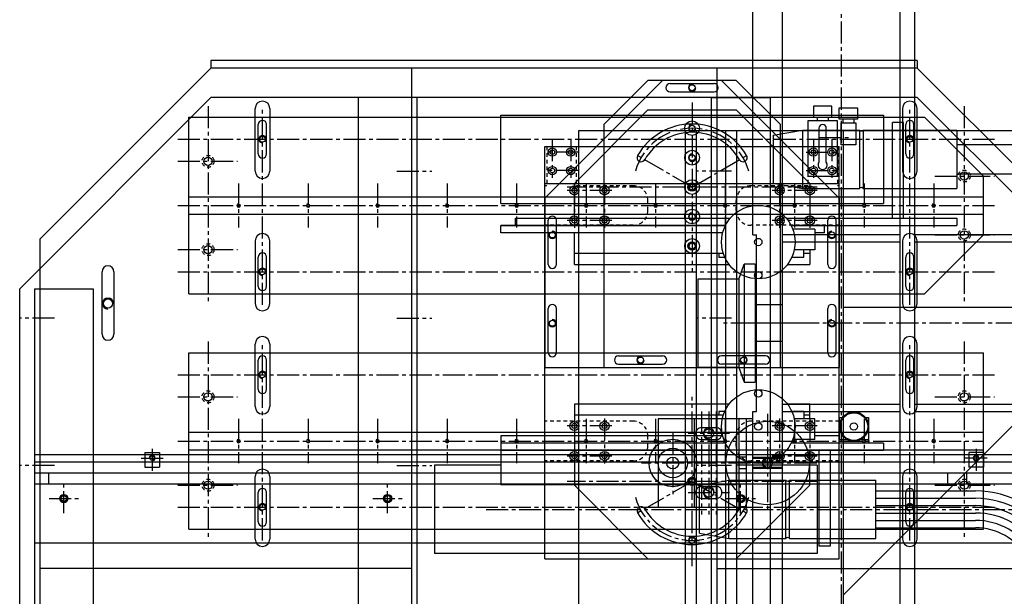
# Model space of a CAD drawing. Extents: x 27 to 538, y 32 to 282.
# Drawn here: x 27 to 61, y 192 to 212 of the extents above; entities that cross this region are included whole.
import ezdxf

# ---------------------------------------------------------------- set-up
doc = ezdxf.new("R2010")
doc.units = 0
doc.header["$MEASUREMENT"] = 0
doc.linetypes.add('CENTER2', pattern=[1.125, 0.75, -0.125, 0.125, -0.125])
doc.linetypes.add('HIDDEN2', pattern=[0.1875, 0.125, -0.0625])
for name, color, linetype in [('BASE', 4, 'CONTINUOUS'), ('BASE_CENTER', 1, 'CENTER2'), ('CNTR_CELL', 7, 'CONTINUOUS'), ('CNTR_FB', 6, 'CONTINUOUS'), ('CNTR_FB_HLDR', 2, 'CONTINUOUS'), ('CNTR_FB_HLDR_CENTER', 1, 'CENTER2'), ('CNTR_TB', 1, 'CONTINUOUS'), ('CNTR_TB_CENTER', 1, 'CENTER2'), ('CNTR_TB_HLDR', 6, 'CONTINUOUS'), ('CNTR_TB_HLDR_CENTER', 1, 'CENTER2'), ('CNTR_TB_HLDR_HIDDEN', 3, 'HIDDEN2'), ('TABLES', 7, 'CONTINUOUS'), ('TBL_BL_CL', 1, 'CENTER2'), ('TBL_BL_SRFC', 6, 'CONTINUOUS'), ('TBL_BL_SUP', 4, 'CONTINUOUS'), ('TRACKS', 7, 'CONTINUOUS')]:
    doc.layers.add(name, color=color, linetype=linetype)

# ---------------------------------------------------------------- blocks, each defined once
blk = doc.blocks.new('TABLES_TV')
at = {"layer": 'TBL_BL_CL'}
for p, q in [((-45.1875, 24.5), (-44, 24.5)), ((-33.8125, 24.5), (-35, 24.5)), ((-56.8125, 19.5), (-58, 19.5)), ((-45.1875, 19.5), (-44, 19.5)), ((-33.8125, 19.5), (-35, 19.5)), ((-53.5, 15.0625), (-53.5, 14.3125)), ((-25.5, 15.0625), (-25.5, 14.3125)), ((-53.875, 14.75), (-53.125, 14.75)), ((-25.125, 14.75), (-25.875, 14.75)), ((-56.8125, 14.5), (-58, 14.5)), ((-45.1875, 14.5), (-44, 14.5)), ((-33.8125, 14.5), (-35, 14.5)), ((-56.5, 12.875), (-56.5, 13.875)), ((-45.5, 12.875), (-45.5, 13.875)), ((-33.5, 12.875), (-33.5, 13.875)), ((-57, 13.375), (-56, 13.375)), ((-46, 13.375), (-45, 13.375)), ((-34, 13.375), (-33, 13.375))]:
    blk.add_line(p, q, dxfattribs=at)
at = {"layer": 'TBL_BL_SRFC'}
for p, q in [((-58, 20.5), (-51.5, 27)), ((-27.5, 27), (-51.5, 27)), ((-27.5, 27), (-21, 20.5)), ((-55.2031, 18.955), (-55.2031, 21.08)), ((-54.7969, 21.08), (-54.7969, 18.955)), ((-58, -20.5), (-58, 20.5))]:
    blk.add_line(p, q, dxfattribs=at)
for centre in [(-49.75, 25.58), (-27.75, 25.58), (-49.75, 21.08), (-27.75, 21.08), (-49.75, 17.58), (-27.75, 17.58), (-49.75, 13.08), (-27.75, 13.08)]:
    blk.add_circle(centre, 0.1005, dxfattribs=at)
for centre, radius, start, end in [((-49.75, 25.58), 0.125, 0, 270), ((-27.75, 25.58), 0.125, 0, 270), ((-55, 21.08), 0.2031, 0, 180), ((-49.75, 21.08), 0.125, 0, 270), ((-27.75, 21.08), 0.125, 0, 270), ((-55, 18.955), 0.2031, 180, 0), ((-49.75, 17.58), 0.125, 0, 270), ((-27.75, 17.58), 0.125, 0, 270), ((-49.75, 13.08), 0.125, 0, 270), ((-27.75, 13.08), 0.125, 0, 270)]:
    blk.add_arc(centre, radius, start, end, dxfattribs=at)
at = {"layer": 'TBL_BL_SUP'}
for p, q in [((-27.5, 28.25), (-51.5, 28.25)), ((-51.5, 28.25), (-51.5, 28)), ((-27.5, 28.25), (-27.5, 28)), ((-57.3125, 22.1875), (-51.5, 28)), ((-27.5, 28), (-51.5, 28)), ((-44.6875, 28), (-44.6875, -28)), ((-34.3125, 28), (-34.3125, -28)), ((-21.6875, 22.1875), (-27.5, 28)), ((-46.5, 27), (-46.5, -27)), ((-44.5, 27), (-46.5, 27)), ((-44.5, 27), (-44.5, -27)), ((-34.5, 27), (-34.5, -27)), ((-34.5, 27), (-32.5, 27)), ((-32.5, 27), (-32.5, -27)), ((-50, 24.5), (-50, 26.625)), ((-49.5, 26.625), (-49.5, 24.5)), ((-28, 26.625), (-28, 24.5)), ((-27.5, 24.5), (-27.5, 26.625)), ((-57.3125, 22.1875), (-57.3125, -22.1875)), ((-50, 22.125), (-50, 20)), ((-49.5, 20), (-49.5, 22.125)), ((-28, 22.125), (-28, 20)), ((-27.5, 20), (-27.5, 22.125)), ((-57.5, 20.5), (-57.5, -20.5)), ((-57.5, 20.5), (-55.5, 20.5)), ((-55.5, 20.5), (-55.5, -20.5)), ((-50, 16.5), (-50, 18.625)), ((-49.5, 18.625), (-49.5, 16.5)), ((-28, 18.625), (-28, 16.5)), ((-27.5, 16.5), (-27.5, 18.625)), ((-57.5, 14.875), (-21.5, 14.875)), ((-53.75, 14.9375), (-53.25, 14.9375)), ((-53.75, 14.9375), (-53.75, 14.4375)), ((-53.25, 14.9375), (-53.25, 14.4375)), ((-25.75, 14.9375), (-25.75, 14.4375)), ((-25.25, 14.9375), (-25.75, 14.9375)), ((-25.25, 14.9375), (-25.25, 14.4375)), ((-57.5, 14.625), (-21.5, 14.625)), ((-53.75, 14.4375), (-53.25, 14.4375)), ((-25.25, 14.4375), (-25.75, 14.4375)), ((-57.5, 14.25), (-11, 14.25)), ((-57.0092, 13.875), (-57.0092, 14.25)), ((-50, 12), (-50, 14.125)), ((-49.5, 14.125), (-49.5, 12)), ((-28, 14.125), (-28, 12)), ((-27.5, 12), (-27.5, 14.125)), ((-26.4548, 13.875), (-26.4548, 14.25)), ((-25.8135, 13.875), (-25.8135, 14.25)), ((-57.5, 13.875), (-11, 13.875)), ((-57.5, 11.875), (-21.5, 11.875)), ((-44.6875, 11), (-57.3125, 11)), ((-34.3125, 11), (-21.6875, 11))]:
    blk.add_line(p, q, dxfattribs=at)
for centre, radius in [((-55, 20), 0.1562), ((-53.5, 14.75), 0.075), ((-25.5, 14.75), 0.075), ((-56.5, 13.375), 0.1406), ((-56.5, 13.375), 0.1005), ((-45.5, 13.375), 0.1406), ((-45.5, 13.375), 0.1005), ((-33.5, 13.375), 0.1406), ((-33.5, 13.375), 0.1005)]:
    blk.add_circle(centre, radius, dxfattribs=at)
for centre, radius, start, end in [((-49.75, 26.625), 0.25, 0, 180), ((-27.75, 26.625), 0.25, 0, 180), ((-49.75, 24.5), 0.25, 180, 0), ((-27.75, 24.5), 0.25, 180, 0), ((-49.75, 22.125), 0.25, 0, 180), ((-27.75, 22.125), 0.25, 0, 180), ((-55, 20), 0.1875, 0, 270), ((-49.75, 20), 0.25, 180, 0), ((-27.75, 20), 0.25, 180, 0), ((-49.75, 18.625), 0.25, 0, 180), ((-27.75, 18.625), 0.25, 0, 180), ((-49.75, 16.5), 0.25, 180, 0), ((-27.75, 16.5), 0.25, 180, 0), ((-53.5, 14.75), 0.095, 270, 180), ((-25.5, 14.75), 0.095, 0, 270), ((-49.75, 14.125), 0.25, 0, 180), ((-27.75, 14.125), 0.25, 0, 180), ((-56.5, 13.375), 0.125, 90, 0), ((-45.5, 13.375), 0.125, 90, 0), ((-33.5, 13.375), 0.125, 90, 0), ((-49.75, 12), 0.25, 180, 0), ((-27.75, 12), 0.25, 180, 0)]:
    blk.add_arc(centre, radius, start, end, dxfattribs=at)
blk = doc.blocks.new('COUNTERS_CELL_TV')
at = {"layer": 'CNTR_FB'}
for p, q in [((-32.4, 25.713), (-31.4, 25.891)), ((-31.4, 25.891), (-31.4, 23.911)), ((-31.4, 25.891), (-29.462, 25.891)), ((-29.462, 25.891), (-29.462, 23.911)), ((-29.338, 25.891), (-29.338, 23.911)), ((-29.338, 25.891), (-26.15, 25.891)), ((-26.15, 25.891), (-26.15, 23.911)), ((-32.4, 25.713), (-32.4, 24.088)), ((-26.15, 25.401), (-21.121, 25.401)), ((-26.15, 24.401), (-22.354, 24.401)), ((-32.4, 24.088), (-31.4, 23.911)), ((-31.4, 23.911), (-29.462, 23.911)), ((-29.338, 23.911), (-26.15, 23.911))]:
    blk.add_line(p, q, dxfattribs=at)
for centre, start, end in [((-29.4, 25.939), 218.0246, 321.9754), ((-29.4, 23.863), 38.0246, 141.9754)]:
    blk.add_arc(centre, 0.0781, start, end, dxfattribs=at)
at = {"layer": 'CNTR_FB_HLDR'}
for p, q in [((-36.15, 27.58), (-40.15, 23.58)), ((-38.15, 26.08), (-36.65, 27.58)), ((-33.65, 27.58), (-36.65, 27.58)), ((-35.9, 27.471), (-34.4, 27.471)), ((-34.15, 27.58), (-30.15, 23.58)), ((-32.15, 26.08), (-33.65, 27.58)), ((-35.9, 27.189), (-34.4, 27.189)), ((-36.65, 26.58), (-39.15, 24.08)), ((-36.65, 26.58), (-33.65, 26.58)), ((-33.65, 26.58), (-31.15, 24.08)), ((-41.65, 26.401), (-28.65, 26.401)), ((-41.65, 23.401), (-41.65, 26.401)), ((-28.65, 26.401), (-28.65, 23.401)), ((-28.338, 22.901), (-28.338, 26.151)), ((-27.963, 26.151), (-28.338, 26.151)), ((-27.963, 22.901), (-27.963, 26.151)), ((-38.15, 26.08), (-38.15, 17.83)), ((-32.15, 17.83), (-32.15, 26.08)), ((-39.15, 22.901), (-39.15, 24.08)), ((-39.15, 24.072), (-31.15, 24.072)), ((-31.15, 24.08), (-31.15, 22.901)), ((-31.15, 24.072), (-31.15, 22.901)), ((-31.15, 24.072), (-31.15, 22.901)), ((-40.15, 23.58), (-40.15, 17.83)), ((-30.15, 23.58), (-30.15, 17.83)), ((-41.65, 23.401), (-28.65, 23.401)), ((-41.15, 22.901), (-33.85, 22.901)), ((-41.15, 22.651), (-41.15, 22.901)), ((-40.041, 21.33), (-40.041, 22.83)), ((-39.759, 21.33), (-39.759, 22.83)), ((-31.95, 22.901), (-26.15, 22.901)), ((-30.541, 21.33), (-30.541, 22.83)), ((-30.259, 21.33), (-30.259, 22.83)), ((-26.15, 22.901), (-26.15, 22.651)), ((-34.016, 22.651), (-41.65, 22.651)), ((-41.65, 22.651), (-34.046, 22.651)), ((-41.65, 22.401), (-41.65, 22.651)), ((-31.784, 22.651), (-26.15, 22.651)), ((-30.65, 22.651), (-31.754, 22.651)), ((-30.979, 22.526), (-31.729, 22.526)), ((-30.979, 22.526), (-30.979, 21.825)), ((-30.65, 22.401), (-30.65, 22.651)), ((-34.11, 22.401), (-41.65, 22.401)), ((-39.15, 21.33), (-39.15, 22.401)), ((-30.65, 22.401), (-30.979, 22.401)), ((-30.979, 21.825), (-31.678, 21.825)), ((-31.356, 21.58), (-31.356, 21.825)), ((-31.15, 21.825), (-31.15, 21.58)), ((-39.15, 21.705), (-34.09, 21.705)), ((-34.245, 21.705), (-34.245, 21.58)), ((-34.245, 21.58), (-34.042, 21.58)), ((-31.758, 21.58), (-31.356, 21.58)), ((-31.356, 21.705), (-31.15, 21.705)), ((-31.15, 21.705), (-31.15, 21.33)), ((-39.15, 21.33), (-33.894, 21.33)), ((-31.906, 21.33), (-31.15, 21.33)), ((-40.041, 18.33), (-40.041, 19.83)), ((-39.759, 18.33), (-39.759, 19.83)), ((-30.541, 18.33), (-30.541, 19.83)), ((-30.259, 18.33), (-30.259, 19.83)), ((-37.65, 18.221), (-36.15, 18.221)), ((-32.65, 18.221), (-34.15, 18.221)), ((-40.15, 17.83), (-30.15, 17.83)), ((-37.65, 17.939), (-36.15, 17.939)), ((-32.65, 17.939), (-34.15, 17.939))]:
    blk.add_line(p, q, dxfattribs=at)
for centre, radius in [((-35.15, 27.33), 0.101), ((-35.15, 25.955), 0.25), ((-35.15, 25.955), 0.101), ((-35.15, 24.955), 0.25), ((-35.15, 24.955), 0.101), ((-35.15, 23.955), 0.25), ((-35.15, 23.955), 0.141), ((-35.15, 23.955), 0.101), ((-35.15, 22.955), 0.25), ((-32.9, 22.088), 1.25), ((-35.15, 22.955), 0.101), ((-35.15, 21.955), 0.25), ((-35.15, 21.955), 0.141), ((-32.9, 22.088), 0.125), ((-35.15, 21.955), 0.101), ((-32.9, 20.963), 0.125), ((-36.9, 18.08), 0.101), ((-33.4, 18.08), 0.101)]:
    blk.add_circle(centre, radius, dxfattribs=at)
for centre, radius, start, end in [((-35.9, 27.33), 0.141, 90, 270), ((-35.15, 27.33), 0.125, 90, 0), ((-34.4, 27.33), 0.141, 270, 90), ((-35.15, 23.955), 2.14, 30, 150), ((-35.15, 23.955), 1.86, 30, 150), ((-35.15, 25.955), 0.125, 90, 0), ((-36.882, 24.955), 0.141, 150, 330), ((-35.15, 24.955), 0.125, 90, 0), ((-33.418, 24.955), 0.141, 210, 30), ((-35.15, 23.955), 0.125, 90, 0), ((-39.9, 22.83), 0.141, 0, 180), ((-35.15, 22.955), 0.125, 90, 0), ((-30.4, 22.83), 0.141, 0, 180), ((-35.15, 21.955), 0.125, 90, 0), ((-39.9, 21.33), 0.141, 180, 0), ((-30.4, 21.33), 0.141, 180, 0), ((-39.9, 19.83), 0.141, 0, 180), ((-30.4, 19.83), 0.141, 0, 180), ((-39.9, 18.33), 0.141, 180, 0), ((-37.65, 18.08), 0.141, 90, 270), ((-36.9, 18.08), 0.125, 90, 0), ((-36.15, 18.08), 0.141, 270, 90), ((-34.15, 18.08), 0.141, 90, 270), ((-33.4, 18.08), 0.125, 180, 90), ((-32.65, 18.08), 0.141, 270, 90), ((-30.4, 18.33), 0.141, 180, 0)]:
    blk.add_arc(centre, radius, start, end, dxfattribs=at)
at = {"layer": 'CNTR_FB_HLDR_CENTER'}
for p, q in [((-35.15, 26.83), (-35.15, 21.08)), ((-35.15, 23.955), (-37.099, 25.08)), ((-35.15, 23.955), (-33.201, 25.08)), ((-30.9, 23.955), (-39.4, 23.955))]:
    blk.add_line(p, q, dxfattribs=at)
blk.add_arc((-35.15, 23.955), 2, 15.5225, 164.4775, dxfattribs=at)
at = {"layer": 'CNTR_TB'}
for p, q in [((-34.9, 13.821), (-33.9, 13.999)), ((-34.9, 12.196), (-34.9, 13.821)), ((-33.9, 12.019), (-33.9, 13.999)), ((-33.9, 13.999), (-31.962, 13.999)), ((-31.962, 12.019), (-31.962, 13.999)), ((-31.838, 12.019), (-31.838, 13.999)), ((-31.838, 13.999), (-28.9, 13.999)), ((-28.9, 12.019), (-28.9, 13.999)), ((-28.9, 13.634), (-25.516, 13.634)), ((-28.9, 13.384), (-25.516, 13.384)), ((-28.9, 13.134), (-25.516, 13.134)), ((-28.9, 12.884), (-25.516, 12.884)), ((-28.9, 12.634), (-25.516, 12.634)), ((-28.9, 12.384), (-25.516, 12.384)), ((-34.9, 12.196), (-33.9, 12.019)), ((-33.9, 12.019), (-31.962, 12.019)), ((-31.838, 12.019), (-28.9, 12.019))]:
    blk.add_line(p, q, dxfattribs=at)
for centre, radius, start, end in [((-31.9, 14.047), 0.0781, 218.0246, 321.9754), ((-25.516, 10.384), 3.25, 30, 90), ((-25.516, 10.384), 3, 30, 90), ((-25.516, 10.384), 2.75, 30, 90), ((-25.516, 10.384), 2.5, 30, 90), ((-25.516, 10.384), 2.25, 30, 90), ((-25.516, 10.384), 2, 30, 90), ((-31.9, 11.971), 0.0781, 38.0246, 141.9754)]:
    blk.add_arc(centre, radius, start, end, dxfattribs=at)
at = {"layer": 'CNTR_TB_CENTER'}
blk.add_line((-42.15, 13.009), (-22.701, 13.009), dxfattribs=at)
at = {"layer": 'CNTR_TB_HLDR'}
for p, q in [((-31.025, 26.705), (-31.025, 26.33)), ((-30.4, 26.705), (-31.025, 26.705)), ((-30.4, 26.33), (-30.4, 26.705)), ((-30.15, 26.642), (-29.525, 26.642)), ((-30.15, 26.267), (-30.15, 26.642)), ((-29.525, 26.642), (-29.525, 26.267)), ((-52.25, 26.33), (-27.25, 26.33)), ((-52.25, 20.33), (-52.25, 26.33)), ((-31.213, 26.205), (-31.213, 24.33)), ((-30.213, 26.205), (-31.213, 26.205)), ((-31.025, 26.33), (-30.4, 26.33)), ((-30.9, 26.33), (-30.9, 26.205)), ((-30.525, 26.33), (-30.525, 26.205)), ((-30.213, 24.33), (-30.213, 26.205)), ((-29.525, 26.267), (-30.15, 26.267)), ((-30.088, 25.392), (-30.088, 26.142)), ((-30.088, 26.142), (-29.588, 26.142)), ((-30.025, 26.267), (-30.025, 26.142)), ((-29.65, 26.267), (-29.65, 26.142)), ((-29.588, 26.142), (-29.588, 25.392)), ((-25.25, 24.33), (-27.25, 26.33)), ((-49.891, 25.08), (-49.891, 26.08)), ((-49.609, 25.08), (-49.609, 26.08)), ((-30.838, 25.955), (-30.838, 24.799)), ((-30.588, 24.799), (-30.588, 25.955)), ((-27.891, 25.08), (-27.891, 26.08)), ((-27.609, 25.08), (-27.609, 26.08)), ((-40.15, 25.33), (-30.15, 25.33)), ((-40.15, 11.33), (-40.15, 25.33)), ((-30.15, 11.33), (-30.15, 25.33)), ((-29.588, 25.392), (-30.088, 25.392)), ((-31.213, 24.33), (-30.213, 24.33)), ((-25.25, 22.33), (-25.25, 24.33)), ((-40.15, 24.08), (-30.15, 24.08)), ((-52.25, 23.627), (-25.25, 23.627)), ((-52.25, 23.032), (-25.25, 23.032)), ((-25.25, 22.33), (-27.25, 20.33)), ((-49.891, 20.58), (-49.891, 21.58)), ((-49.609, 20.58), (-49.609, 21.58)), ((-27.891, 20.58), (-27.891, 21.58)), ((-27.609, 20.58), (-27.609, 21.58)), ((-52.25, 20.33), (-27.25, 20.33)), ((-52.25, 18.33), (-25.25, 18.33)), ((-52.25, 12.33), (-52.25, 18.33)), ((-49.891, 17.08), (-49.891, 18.08)), ((-49.609, 17.08), (-49.609, 18.08)), ((-27.891, 17.08), (-27.891, 18.08)), ((-27.609, 17.08), (-27.609, 18.08)), ((-25.25, 12.33), (-25.25, 18.33)), ((-33.894, 16.58), (-39.15, 16.58)), ((-39.15, 16.58), (-39.15, 13.83)), ((-31.15, 16.58), (-31.906, 16.58)), ((-31.15, 16.085), (-31.15, 16.58)), ((-34.09, 16.205), (-39.15, 16.205)), ((-34.042, 16.33), (-34.245, 16.33)), ((-34.245, 16.33), (-34.245, 16.205)), ((-31.356, 16.33), (-31.758, 16.33)), ((-30.979, 16.085), (-31.678, 16.085)), ((-31.356, 16.33), (-31.356, 16.085)), ((-31.15, 16.205), (-31.356, 16.205)), ((-30.979, 15.384), (-30.979, 16.085)), ((-30.15, 16.134), (-30.04, 16.134)), ((-30.15, 16.134), (-30.15, 15.384)), ((-29.26, 16.134), (-29.15, 16.134)), ((-29.15, 16.134), (-29.15, 15.259)), ((-52.25, 15.627), (-25.25, 15.627)), ((-34.11, 15.509), (-41.65, 15.509)), ((-41.65, 15.509), (-41.65, 13.838)), ((-30.15, 15.509), (-30.979, 15.509)), ((-34.016, 15.259), (-41.65, 15.259)), ((-28.65, 15.259), (-31.784, 15.259)), ((-30.979, 15.384), (-31.729, 15.384)), ((-30.15, 15.384), (-29.892, 15.384)), ((-29.408, 15.384), (-29.15, 15.384)), ((-28.65, 15.259), (-28.65, 15.009)), ((-52.25, 15.032), (-25.25, 15.032)), ((-33.85, 15.009), (-41.65, 15.009)), ((-33.65, 14.821), (-33.65, 13.838)), ((-28.65, 15.009), (-31.95, 15.009)), ((-31.15, 13.83), (-31.15, 15.009)), ((-30.838, 15.009), (-30.838, 11.759)), ((-30.463, 15.009), (-30.463, 11.759)), ((-43.9, 14.509), (-43.9, 11.509)), ((-41.65, 14.509), (-43.9, 14.509)), ((-30.9, 14.509), (-33.65, 14.509)), ((-30.9, 14.509), (-30.9, 11.509)), ((-33.65, 13.838), (-41.65, 13.838)), ((-36.65, 11.33), (-39.15, 13.83)), ((-33.65, 11.33), (-31.15, 13.83)), ((-49.891, 12.58), (-49.891, 13.58)), ((-49.609, 12.58), (-49.609, 13.58)), ((-27.891, 12.58), (-27.891, 13.58)), ((-27.609, 12.58), (-27.609, 13.58)), ((-52.25, 12.33), (-25.25, 12.33)), ((-30.463, 11.759), (-30.838, 11.759)), ((-30.9, 11.509), (-43.9, 11.509)), ((-40.15, 11.33), (-30.15, 11.33))]:
    blk.add_line(p, q, dxfattribs=at)
for centre, radius in [((-39.9, 25.142), 0.141), ((-39.9, 25.142), 0.0781), ((-39.275, 25.142), 0.141), ((-39.275, 25.142), 0.0781), ((-31.025, 25.142), 0.141), ((-31.025, 25.142), 0.0781), ((-30.4, 25.142), 0.141), ((-30.4, 25.142), 0.0781), ((-51.6, 24.83), 0.141), ((-39.9, 24.517), 0.141), ((-39.9, 24.517), 0.0781), ((-39.275, 24.517), 0.141), ((-39.275, 24.517), 0.0781), ((-31.025, 24.517), 0.141), ((-31.025, 24.517), 0.0781), ((-30.4, 24.517), 0.141), ((-30.4, 24.517), 0.0781), ((-25.9, 24.33), 0.141), ((-39.15, 23.842), 0.156), ((-39.15, 23.842), 0.086), ((-38.126, 23.842), 0.156), ((-38.126, 23.842), 0.086), ((-32.174, 23.842), 0.156), ((-32.174, 23.842), 0.086), ((-31.15, 23.842), 0.156), ((-31.15, 23.842), 0.086), ((-50.56, 23.33), 0.049), ((-48.198, 23.33), 0.049), ((-45.836, 23.33), 0.049), ((-43.474, 23.33), 0.049), ((-41.112, 23.33), 0.049), ((-38.75, 23.33), 0.049), ((-36.388, 23.33), 0.049), ((-34.026, 23.33), 0.049), ((-31.664, 23.33), 0.049), ((-29.302, 23.33), 0.049), ((-26.94, 23.33), 0.049), ((-39.15, 22.818), 0.156), ((-39.15, 22.818), 0.086), ((-38.126, 22.818), 0.156), ((-38.126, 22.818), 0.086), ((-32.174, 22.818), 0.156), ((-32.174, 22.818), 0.086), ((-31.15, 22.818), 0.156), ((-31.15, 22.818), 0.086), ((-39.9, 22.33), 0.101), ((-30.4, 22.33), 0.101), ((-25.9, 22.33), 0.141), ((-51.6, 21.83), 0.141), ((-39.9, 19.33), 0.101), ((-30.4, 19.33), 0.101), ((-32.9, 15.821), 1.25), ((-32.9, 16.946), 0.125), ((-51.6, 16.83), 0.141), ((-25.9, 16.83), 0.141), ((-29.65, 15.821), 0.5), ((-29.65, 15.821), 0.469), ((-39.15, 15.842), 0.156), ((-39.15, 15.842), 0.086), ((-38.126, 15.842), 0.156), ((-38.126, 15.842), 0.086), ((-32.9, 15.821), 0.125), ((-32.174, 15.842), 0.156), ((-32.174, 15.842), 0.086), ((-31.15, 15.842), 0.156), ((-31.15, 15.842), 0.086), ((-29.65, 15.821), 0.125), ((-50.56, 15.33), 0.049), ((-48.198, 15.33), 0.049), ((-45.836, 15.33), 0.049), ((-43.474, 15.33), 0.049), ((-41.112, 15.33), 0.049), ((-38.75, 15.33), 0.049), ((-36.388, 15.33), 0.049), ((-34.026, 15.33), 0.049), ((-31.664, 15.33), 0.049), ((-29.302, 15.33), 0.049), ((-26.94, 15.33), 0.049), ((-39.15, 14.818), 0.156), ((-39.15, 14.818), 0.086), ((-38.126, 14.818), 0.156), ((-38.126, 14.818), 0.086), ((-32.174, 14.818), 0.156), ((-32.174, 14.818), 0.086), ((-31.15, 14.818), 0.156), ((-31.15, 14.818), 0.086), ((-35.15, 13.955), 0.141), ((-35.15, 13.955), 0.101), ((-51.6, 13.83), 0.141), ((-25.9, 13.83), 0.141), ((-35.15, 11.955), 0.101)]:
    blk.add_circle(centre, radius, dxfattribs=at)
for centre, radius, start, end in [((-49.75, 26.08), 0.141, 0, 180), ((-27.75, 26.08), 0.141, 0, 180), ((-30.713, 25.955), 0.125, 0, 180), ((-49.75, 25.08), 0.141, 180, 0), ((-30.713, 24.705), 0.156, 143.1301, 36.8699), ((-27.75, 25.08), 0.141, 180, 0), ((-50.56, 23.33), 0.059, 90, 0), ((-48.198, 23.33), 0.059, 90, 0), ((-45.836, 23.33), 0.059, 90, 0), ((-43.474, 23.33), 0.059, 90, 0), ((-41.112, 23.33), 0.059, 90, 0), ((-38.75, 23.33), 0.059, 90, 0), ((-36.388, 23.33), 0.059, 90, 0), ((-34.026, 23.33), 0.059, 90, 0), ((-31.664, 23.33), 0.059, 90, 0), ((-29.302, 23.33), 0.059, 90, 0), ((-26.94, 23.33), 0.059, 90, 0), ((-39.9, 22.33), 0.125, 180, 90), ((-30.4, 22.33), 0.125, 90, 0), ((-49.75, 21.58), 0.141, 0, 180), ((-27.75, 21.58), 0.141, 0, 180), ((-49.75, 20.58), 0.141, 180, 0), ((-27.75, 20.58), 0.141, 180, 0), ((-39.9, 19.33), 0.125, 180, 90), ((-30.4, 19.33), 0.125, 90, 0), ((-49.75, 18.08), 0.141, 0, 180), ((-27.75, 18.08), 0.141, 0, 180), ((-49.75, 17.08), 0.141, 180, 0), ((-27.75, 17.08), 0.141, 180, 0), ((-50.56, 15.33), 0.059, 90, 0), ((-48.198, 15.33), 0.059, 90, 0), ((-45.836, 15.33), 0.059, 90, 0), ((-43.474, 15.33), 0.059, 90, 0), ((-41.112, 15.33), 0.059, 90, 0), ((-38.75, 15.33), 0.059, 90, 0), ((-36.388, 15.33), 0.059, 90, 0), ((-34.026, 15.33), 0.059, 90, 0), ((-31.664, 15.33), 0.059, 90, 0), ((-29.302, 15.33), 0.059, 90, 0), ((-26.94, 15.33), 0.059, 90, 0), ((-35.15, 13.955), 0.125, 0, 270), ((-49.75, 13.58), 0.141, 0, 180), ((-27.75, 13.58), 0.141, 0, 180), ((-36.882, 12.955), 0.141, 30, 210), ((-33.418, 12.955), 0.141, 330, 150), ((-35.15, 13.955), 2.14, 210, 330), ((-35.15, 13.955), 1.86, 210, 330), ((-49.75, 12.58), 0.141, 180, 0), ((-27.75, 12.58), 0.141, 180, 0), ((-35.15, 11.955), 0.125, 1.7908, 270)]:
    blk.add_arc(centre, radius, start, end, dxfattribs=at)
at = {"layer": 'CNTR_TB_HLDR_CENTER'}
for p, q in [((-51.6, 26.705), (-51.6, 19.955)), ((-49.75, 19.955), (-49.75, 26.705)), ((-27.75, 19.955), (-27.75, 26.705)), ((-25.9, 26.705), (-25.9, 19.955)), ((-52.625, 25.58), (-24.875, 25.58)), ((-39.9, 25.58), (-39.9, 24.267)), ((-39.275, 25.58), (-39.275, 24.267)), ((-31.025, 25.58), (-31.025, 24.267)), ((-30.833, 25.642), (-29.718, 25.642)), ((-30.4, 25.58), (-30.4, 24.267)), ((-39.025, 25.142), (-40.15, 25.142)), ((-31.275, 25.142), (-30.15, 25.142)), ((-52.625, 24.83), (-50.6, 24.83)), ((-39.025, 24.517), (-40.15, 24.517)), ((-31.275, 24.517), (-30.15, 24.517)), ((-39.15, 24.092), (-39.15, 22.568)), ((-38.126, 24.092), (-38.126, 22.568)), ((-32.174, 24.092), (-32.174, 22.568)), ((-31.15, 24.092), (-31.15, 22.568)), ((-26.9, 24.33), (-24.875, 24.33)), ((-50.56, 24.08), (-50.56, 22.58)), ((-48.198, 24.08), (-48.198, 22.58)), ((-45.836, 24.08), (-45.836, 22.58)), ((-43.474, 24.08), (-43.474, 22.58)), ((-41.112, 24.08), (-41.112, 22.58)), ((-37.876, 23.842), (-39.4, 23.842)), ((-38.75, 24.08), (-38.75, 22.58)), ((-36.388, 24.08), (-36.388, 22.58)), ((-34.026, 24.08), (-34.026, 22.58)), ((-30.9, 23.842), (-32.424, 23.842)), ((-31.664, 24.08), (-31.664, 22.58)), ((-29.302, 24.08), (-29.302, 22.58)), ((-26.94, 24.08), (-26.94, 22.58)), ((-52.625, 23.33), (-24.875, 23.33)), ((-37.876, 22.818), (-39.4, 22.818)), ((-30.9, 22.818), (-32.424, 22.818)), ((-26.9, 22.33), (-24.875, 22.33)), ((-52.625, 21.83), (-50.6, 21.83)), ((-52.625, 21.08), (-24.875, 21.08)), ((-51.6, 18.705), (-51.6, 11.955)), ((-49.75, 11.955), (-49.75, 18.705)), ((-27.75, 11.955), (-27.75, 18.705)), ((-25.9, 18.705), (-25.9, 11.955)), ((-52.625, 17.58), (-24.875, 17.58)), ((-52.625, 16.83), (-50.6, 16.83)), ((-35.15, 11.08), (-35.15, 16.83)), ((-26.9, 16.83), (-24.875, 16.83)), ((-50.56, 16.08), (-50.56, 14.58)), ((-48.198, 16.08), (-48.198, 14.58)), ((-45.836, 16.08), (-45.836, 14.58)), ((-43.474, 16.08), (-43.474, 14.58)), ((-41.112, 16.08), (-41.112, 14.58)), ((-39.15, 16.092), (-39.15, 14.568)), ((-38.75, 16.08), (-38.75, 14.58)), ((-38.126, 16.092), (-38.126, 14.568)), ((-36.388, 16.08), (-36.388, 14.58)), ((-34.026, 16.08), (-34.026, 14.58)), ((-32.174, 16.092), (-32.174, 14.568)), ((-31.664, 16.08), (-31.664, 14.58)), ((-31.15, 16.092), (-31.15, 14.568)), ((-29.302, 16.08), (-29.302, 14.58)), ((-26.94, 16.08), (-26.94, 14.58)), ((-37.876, 15.842), (-39.4, 15.842)), ((-30.9, 15.842), (-32.424, 15.842)), ((-52.625, 15.33), (-25.25, 15.33)), ((-37.876, 14.818), (-39.4, 14.818)), ((-30.9, 14.818), (-32.424, 14.818)), ((-52.625, 13.83), (-50.6, 13.83)), ((-30.9, 13.955), (-39.4, 13.955)), ((-35.15, 13.955), (-37.099, 12.83)), ((-35.15, 13.955), (-33.201, 12.83)), ((-26.9, 13.83), (-24.875, 13.83)), ((-52.625, 13.08), (-24.875, 13.08)), ((-35.4, 11.955), (-34.9, 11.955))]:
    blk.add_line(p, q, dxfattribs=at)
blk.add_arc((-35.15, 13.955), 2, 195.5225, 344.4775, dxfattribs=at)
at = {"layer": 'CNTR_TB_HLDR_HIDDEN'}
for p, q in [((-40.09, 25.33), (-40.09, 24.002)), ((-39.085, 25.33), (-39.085, 24.002)), ((-31.215, 25.33), (-31.215, 24.002)), ((-30.21, 25.33), (-30.21, 24.002)), ((-40.09, 24.002), (-40.15, 24.002)), ((-37.15, 24.002), (-39.085, 24.002)), ((-31.215, 24.002), (-33.15, 24.002)), ((-30.15, 24.002), (-30.21, 24.002)), ((-36.65, 23.157), (-36.65, 23.502)), ((-33.65, 23.157), (-33.65, 23.502)), ((-37.15, 22.657), (-40.15, 22.657)), ((-30.15, 22.657), (-33.15, 22.657)), ((-37.15, 16.002), (-40.15, 16.002)), ((-30.15, 16.001), (-33.15, 16.001)), ((-36.65, 15.157), (-36.65, 15.502)), ((-33.65, 15.157), (-33.65, 15.501)), ((-37.15, 14.657), (-40.15, 14.657)), ((-30.15, 14.657), (-33.15, 14.657))]:
    blk.add_line(p, q, dxfattribs=at)
for centre in [(-51.6, 24.83), (-25.9, 24.33), (-25.9, 22.33), (-51.6, 21.83), (-51.6, 16.83), (-25.9, 16.83), (-51.6, 13.83), (-25.9, 13.83)]:
    blk.add_circle(centre, 0.203, dxfattribs=at)
for centre, start, end in [((-37.15, 23.502), 0, 90), ((-33.15, 23.502), 90, 180), ((-37.15, 23.157), 270, 0), ((-33.15, 23.157), 180, 270), ((-37.15, 15.502), 0, 90), ((-33.15, 15.501), 90, 180), ((-37.15, 15.157), 270, 0), ((-33.15, 15.157), 180, 270)]:
    blk.add_arc(centre, 0.5, start, end, dxfattribs=at)
blk = doc.blocks.new('SFUMU_BASE_TV')
at = {"layer": 'BASE'}
for p, q in [((-33.0825, 22.3325), (-33.0825, 32.9575)), ((-32.0825, -33.2925), (-32.0825, 32.9575)), ((-28.0825, -32.4175), (-28.0825, 32.0825)), ((-27.5825, -32.4175), (-27.5825, 32.0825)), ((-33.0825, 22.3325), (-32.9575, 22.3325)), ((-32.9575, 16.3325), (-32.9575, 22.3325)), ((-28.0825, 22.3325), (-32.0825, 22.3325)), ((-21.5825, 22.3325), (-27.5825, 22.3325)), ((-28.0825, 22.0825), (-32.0825, 22.0825)), ((-21.5825, 22.0825), (-27.5825, 22.0825)), ((-33.5575, 20.8325), (-33.3805, 21.3325)), ((-33.3805, 21.3325), (-33.3805, 17.3325)), ((-33.0055, 21.3325), (-33.3805, 21.3325)), ((-33.0055, 21.3325), (-33.0055, 17.3325)), ((-34.9575, 20.8325), (-34.9575, 17.8325)), ((-33.5575, 20.8325), (-34.9575, 20.8325)), ((-33.5575, 20.8325), (-33.5575, 17.8325)), ((-32.0825, 19.9585), (-32.9575, 19.9585)), ((-32.0825, 18.7065), (-32.9575, 18.7065)), ((-33.5575, 17.8325), (-34.9575, 17.8325)), ((-33.5575, 17.8325), (-33.3805, 17.3325)), ((-33.3805, 17.3325), (-33.0055, 17.3325)), ((-32.0825, 16.5825), (-28.0825, 16.5825)), ((-27.5825, 16.5825), (-21.5825, 16.5825)), ((-36.307, 16.0825), (-36.307, 13.0825)), ((-33.0825, 16.0825), (-36.307, 16.0825)), ((-35.0825, 16.0825), (-35.0825, 13.0825)), ((-33.557, 16.0825), (-33.557, 13.0825)), ((-33.307, 16.0825), (-33.307, 13.0825)), ((-33.0825, -16.6675), (-33.0825, 16.3325)), ((-33.0825, 16.3325), (-32.9575, 16.3325)), ((-32.0825, 16.3325), (-28.0825, 16.3325)), ((-27.5825, 16.3325), (-21.5825, 16.3325)), ((-34.8325, 15.785625), (-34.3325, 15.785625)), ((-34.8325, 15.379375), (-34.3325, 15.379375)), ((-33.307, 14.785625), (-33.557, 14.785625)), ((-32.0825, 14.77), (-33.0825, 14.77)), ((-32.0825, 14.73875), (-33.0825, 14.73875)), ((-32.0825, 14.42625), (-33.0825, 14.42625)), ((-32.0825, 14.395), (-33.0825, 14.395)), ((-33.307, 14.379375), (-33.557, 14.379375)), ((-34.8325, 13.785625), (-34.3325, 13.785625)), ((-36.307, 13.0825), (-33.0825, 13.0825)), ((-34.8325, 13.379375), (-34.3325, 13.379375))]:
    blk.add_line(p, q, dxfattribs=at)
for centre, radius in [((-34.5825, 15.5825), 0.15625), ((-32.5825, 14.5825), 1.4175), ((-35.807, 14.5825), 0.807), ((-35.807, 14.5825), 0.5), ((-35.807, 14.5825), 0.203125), ((-32.5825, 14.5825), 0.15625), ((-34.5825, 13.5825), 0.15625)]:
    blk.add_circle(centre, radius, dxfattribs=at)
for centre, radius, start, end in [((-34.8325, 15.5825), 0.203125, 90, 270), ((-34.5825, 15.5825), 0.1875, 0, 270), ((-34.3325, 15.5825), 0.203125, 270, 90), ((-32.5825, 14.5825), 0.1875, 0, 270), ((-34.8325, 13.5825), 0.203125, 90, 270), ((-34.5825, 13.5825), 0.1875, 0, 270), ((-34.3325, 13.5825), 0.203125, 270, 90)]:
    blk.add_arc(centre, radius, start, end, dxfattribs=at)
at = {"layer": 'BASE_CENTER'}
for p, q in [((-30.0825, 35.2075), (-30.0825, -35.5425)), ((35.5425, 19.3325), (-34.0825, 19.3325)), ((-31.5825, 19.3325), (-33.5825, 19.3325)), ((-34.8325, 16.3325), (-34.8325, 12.8325)), ((-34.5825, 16.3325), (-34.5825, 12.8325)), ((-34.3325, 16.3325), (-34.3325, 12.8325)), ((-32.5825, 16.25), (-32.5825, 12.915)), ((-35.807, 15.6395), (-35.807, 13.5255)), ((-33.879375, 15.5825), (-35.285625, 15.5825)), ((-30.915, 14.5825), (-36.864, 14.5825)), ((-35.285625, 13.5825), (-33.879375, 13.5825))]:
    blk.add_line(p, q, dxfattribs=at)

msp = doc.modelspace()

# ---------------------------------------------------------------- linework, layer by layer
at = {"layer": 'TRACKS'}
for p, q in [((46.122, 136.262), (46.122, 208.262)), ((46.122, 208.262), (124.247, 208.262)), ((49.747, 136.262), (49.747, 208.262)), ((50.122, 136.262), (50.122, 208.262)), ((51.122, 136.262), (51.122, 208.262)), ((51.497, 136.262), (51.497, 208.262)), ((55.122, 136.262), (55.122, 208.262)), ((55.122, 202.262), (115.247, 202.262)), ((64.886, 202.262), (55.122, 192.497))]:
    msp.add_line(p, q, dxfattribs=at)

# ---------------------------------------------------------------- block references
at = {"layer": 'BASE'}
msp.add_blockref('SFUMU_BASE_TV', (85.122, 182.387), dxfattribs=at)
at = {"layer": 'CNTR_CELL'}
msp.add_blockref('COUNTERS_CELL_TV', (85.122, 182.387), dxfattribs=at)
at = {"layer": 'TABLES'}
msp.add_blockref('TABLES_TV', (85.122, 182.387), dxfattribs=at)

doc.saveas('drawing.dxf')
